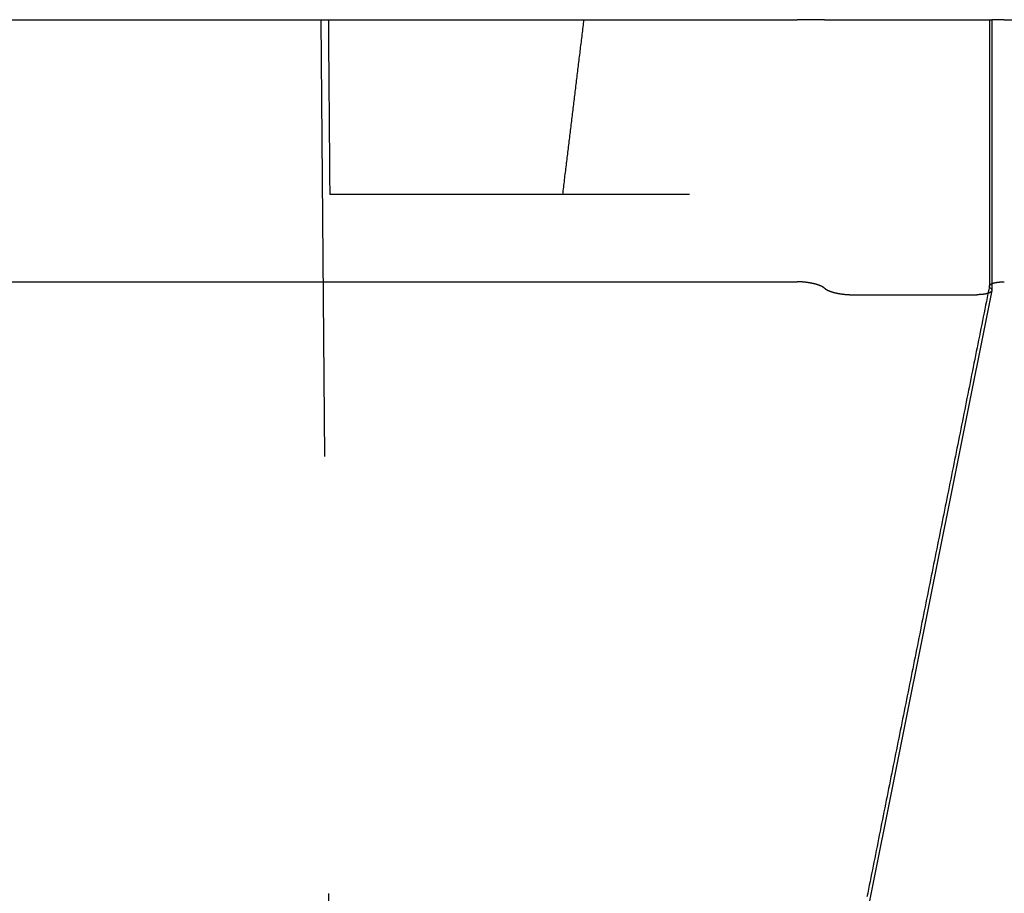
# Model space of a CAD drawing. Extents: x -49 to 49, y -149 to 61.
# Drawn here: x 10 to 16, y 5 to 10 of the extents above; entities that cross this region are included whole.
import ezdxf

# ---------------------------------------------------------------- set-up
doc = ezdxf.new("R2010")
doc.units = 0
doc.header["$LTSCALE"] = 20
doc.linetypes.add('VERDECKT', pattern=[0.375, 0.25, -0.125])
doc.layers.get('0').update_dxf_attribs({"linetype": 'CONTINUOUS'})
doc.layers.add('STEMPEL', color=3, linetype='CONTINUOUS')

# ---------------------------------------------------------------- blocks, each defined once
blk = doc.blocks.new('A$CB4916D34')
at = {"color": 3, "linetype": 'CONTINUOUS', "extrusion": (0, 1, -2e-16)}
for p, q in [((0.62341, 10), (14.547709, 10)), ((14.703703, 10), (14.547709, 10)), ((14.704932, 10), (14.703703, 10)), ((14.704932, 10), (14.862441, 10)), ((14.862441, 10), (15.575733, 10)), ((15.575733, 10), (15.662106, 10)), ((15.733505, 10), (15.662106, 10)), ((15.662106, 10), (15.662106, 8.451531)), ((15.733505, 10), (28.294797, 10)), ((0.623666, 8.5), (14.547465, 8.5)), ((14.547709, 8.5), (14.547709, 8.5)), ((15.661914, 8.449597), (13.966266, 0)), ((14.862441, 8.425947), (15.575733, 8.425947))]:
    blk.add_line(p, q, dxfattribs=at)
at = {"color": 1, "linetype": 'VERDECKT', "extrusion": (0, 1, -2e-16)}
for p, q in [((11.909903, 0), (11.822634, 10)), ((15.648642, 10), (15.648642, 8.474416)), ((21.431603, 9), (11.871664, 9))]:
    blk.add_line(p, q, dxfattribs=at)
at = {"color": 1}
for points in [[(11.8635, 10, 0), (11.8636, 9.99212, 0), (11.8636, 9.98425, 0), (11.8637, 9.97637, 0), (11.8637, 9.9685, 0), (11.8638, 9.96062, 0), (11.8639, 9.95275, 0), (11.8639, 9.94487, 0), (11.864, 9.937, 0), (11.8641, 9.92912, 0), (11.8641, 9.92125, 0), (11.8642, 9.91337, 0), (11.8643, 9.9055, 0), (11.8643, 9.89762, 0), (11.8644, 9.88975, 0), (11.8645, 9.88187, 0), (11.8645, 9.874, 0), (11.8646, 9.86612, 0), (11.8647, 9.85825, 0), (11.8647, 9.85037, 0), (11.8648, 9.8425, 0), (11.8648, 9.83462, 0), (11.8649, 9.82675, 0), (11.865, 9.81887, 0), (11.865, 9.811, 0), (11.8651, 9.80312, 0), (11.8652, 9.79525, 0), (11.8652, 9.78737, 0), (11.8653, 9.7795, 0), (11.8654, 9.77163, 0), (11.8654, 9.76375, 0), (11.8655, 9.75588, 0), (11.8656, 9.748, 0), (11.8656, 9.74013, 0), (11.8657, 9.73225, 0), (11.8657, 9.72438, 0), (11.8658, 9.7165, 0), (11.8659, 9.70863, 0), (11.8659, 9.70075, 0), (11.866, 9.69288, 0), (11.8661, 9.68501, 0), (11.8661, 9.67713, 0), (11.8662, 9.66926, 0), (11.8663, 9.66138, 0), (11.8663, 9.65351, 0), (11.8664, 9.64563, 0), (11.8665, 9.63776, 0), (11.8665, 9.62988, 0), (11.8666, 9.62201, 0), (11.8666, 9.61414, 0), (11.8667, 9.60626, 0), (11.8668, 9.59839, 0), (11.8668, 9.59051, 0), (11.8669, 9.58264, 0), (11.867, 9.57476, 0), (11.867, 9.56689, 0), (11.8671, 9.55902, 0), (11.8672, 9.55114, 0), (11.8672, 9.54327, 0), (11.8673, 9.53539, 0), (11.8674, 9.52752, 0), (11.8674, 9.51965, 0), (11.8675, 9.51177, 0), (11.8675, 9.5039, 0), (11.8676, 9.49602, 0), (11.8677, 9.48815, 0), (11.8677, 9.48028, 0), (11.8678, 9.4724, 0), (11.8679, 9.46453, 0), (11.8679, 9.45665, 0), (11.868, 9.44878, 0), (11.8681, 9.44091, 0), (11.8681, 9.43303, 0), (11.8682, 9.42516, 0), (11.8683, 9.41728, 0), (11.8683, 9.40941, 0), (11.8684, 9.40154, 0), (11.8684, 9.39366, 0), (11.8685, 9.38579, 0), (11.8686, 9.37792, 0), (11.8686, 9.37004, 0), (11.8687, 9.36217, 0), (11.8688, 9.35429, 0), (11.8688, 9.34642, 0), (11.8689, 9.33855, 0), (11.869, 9.33067, 0), (11.869, 9.3228, 0), (11.8691, 9.31493, 0), (11.8692, 9.30705, 0), (11.8692, 9.29918, 0), (11.8693, 9.29131, 0), (11.8693, 9.28343, 0), (11.8694, 9.27556, 0), (11.8695, 9.26769, 0), (11.8695, 9.25981, 0), (11.8696, 9.25194, 0), (11.8697, 9.24407, 0), (11.8697, 9.23619, 0), (11.8698, 9.22832, 0), (11.8699, 9.22045, 0), (11.8699, 9.21257, 0), (11.87, 9.2047, 0), (11.8701, 9.19683, 0), (11.8701, 9.18895, 0), (11.8702, 9.18108, 0), (11.8702, 9.17321, 0), (11.8703, 9.16533, 0), (11.8704, 9.15746, 0), (11.8704, 9.14959, 0), (11.8705, 9.14171, 0), (11.8706, 9.13384, 0), (11.8706, 9.12597, 0), (11.8707, 9.11809, 0), (11.8708, 9.11022, 0), (11.8708, 9.10235, 0), (11.8709, 9.09447, 0), (11.871, 9.0866, 0), (11.871, 9.07873, 0), (11.8711, 9.07086, 0), (11.8711, 9.06298, 0), (11.8712, 9.05511, 0), (11.8713, 9.04724, 0), (11.8713, 9.03936, 0), (11.8714, 9.03149, 0), (11.8715, 9.02362, 0), (11.8715, 9.01575, 0), (11.8716, 9.00787, 0), (11.8717, 9, 0)], [(13.3257, 10, 0), (13.3244, 9.98941, 0), (13.3231, 9.97882, 0), (13.3218, 9.96823, 0), (13.3205, 9.95765, 0), (13.3192, 9.94706, 0), (13.3179, 9.93648, 0), (13.3167, 9.9259, 0), (13.3154, 9.91532, 0), (13.3141, 9.90474, 0), (13.3128, 9.89416, 0), (13.3115, 9.88359, 0), (13.3102, 9.87301, 0), (13.3089, 9.86244, 0), (13.3076, 9.85187, 0), (13.3063, 9.8413, 0), (13.3051, 9.83073, 0), (13.3038, 9.82016, 0), (13.3025, 9.80959, 0), (13.3012, 9.79903, 0), (13.2999, 9.78846, 0), (13.2986, 9.7779, 0), (13.2973, 9.76734, 0), (13.2961, 9.75678, 0), (13.2948, 9.74622, 0), (13.2935, 9.73566, 0), (13.2922, 9.72511, 0), (13.2909, 9.71455, 0), (13.2896, 9.704, 0), (13.2883, 9.69345, 0), (13.2871, 9.6829, 0), (13.2858, 9.67235, 0), (13.2845, 9.6618, 0), (13.2832, 9.65125, 0), (13.2819, 9.64071, 0), (13.2806, 9.63016, 0), (13.2794, 9.61962, 0), (13.2781, 9.60908, 0), (13.2768, 9.59854, 0), (13.2755, 9.588, 0), (13.2742, 9.57746, 0), (13.2729, 9.56693, 0), (13.2717, 9.55639, 0), (13.2704, 9.54586, 0), (13.2691, 9.53533, 0), (13.2678, 9.5248, 0), (13.2665, 9.51427, 0), (13.2652, 9.50374, 0), (13.264, 9.49322, 0), (13.2627, 9.48269, 0), (13.2614, 9.47217, 0), (13.2601, 9.46165, 0), (13.2588, 9.45113, 0), (13.2575, 9.44061, 0), (13.2563, 9.43009, 0), (13.255, 9.41957, 0), (13.2537, 9.40906, 0), (13.2524, 9.39854, 0), (13.2511, 9.38803, 0), (13.2499, 9.37752, 0), (13.2486, 9.36701, 0), (13.2473, 9.3565, 0), (13.246, 9.34599, 0), (13.2447, 9.33549, 0), (13.2435, 9.32498, 0), (13.2422, 9.31448, 0), (13.2409, 9.30398, 0), (13.2396, 9.29347, 0), (13.2383, 9.28298, 0), (13.2371, 9.27248, 0), (13.2358, 9.26198, 0), (13.2345, 9.25149, 0), (13.2332, 9.24099, 0), (13.232, 9.2305, 0), (13.2307, 9.22001, 0), (13.2294, 9.20952, 0), (13.2281, 9.19903, 0), (13.2268, 9.18854, 0), (13.2256, 9.17806, 0), (13.2243, 9.16757, 0), (13.223, 9.15709, 0), (13.2217, 9.14661, 0), (13.2205, 9.13613, 0), (13.2192, 9.12565, 0), (13.2179, 9.11517, 0), (13.2166, 9.10469, 0), (13.2154, 9.09422, 0), (13.2141, 9.08374, 0), (13.2128, 9.07327, 0), (13.2115, 9.0628, 0), (13.2103, 9.05233, 0), (13.209, 9.04186, 0), (13.2077, 9.03139, 0), (13.2064, 9.02093, 0), (13.2052, 9.01046, 0), (13.2039, 9, 0)], [(15.6488, 8.47635, 0), (15.6444, 8.45422, 0), (15.64, 8.43209, 0), (15.6355, 8.40996, 0), (15.6311, 8.38782, 0), (15.6266, 8.36569, 0), (15.6222, 8.34356, 0), (15.6177, 8.32143, 0), (15.6133, 8.2993, 0), (15.6089, 8.27717, 0), (15.6044, 8.25504, 0), (15.6, 8.2329, 0), (15.5955, 8.21077, 0), (15.5911, 8.18864, 0), (15.5867, 8.16651, 0), (15.5822, 8.14438, 0), (15.5778, 8.12225, 0), (15.5733, 8.10011, 0), (15.5689, 8.07798, 0), (15.5644, 8.05585, 0), (15.56, 8.03372, 0), (15.5556, 8.01159, 0), (15.5511, 7.98946, 0), (15.5467, 7.96733, 0), (15.5422, 7.94519, 0), (15.5378, 7.92306, 0), (15.5334, 7.90093, 0), (15.5289, 7.8788, 0), (15.5245, 7.85667, 0), (15.52, 7.83454, 0), (15.5156, 7.8124, 0), (15.5111, 7.79027, 0), (15.5067, 7.76814, 0), (15.5023, 7.74601, 0), (15.4978, 7.72388, 0), (15.4934, 7.70175, 0), (15.4889, 7.67962, 0), (15.4845, 7.65748, 0), (15.4801, 7.63535, 0), (15.4756, 7.61322, 0), (15.4712, 7.59109, 0), (15.4667, 7.56896, 0), (15.4623, 7.54683, 0), (15.4578, 7.5247, 0), (15.4534, 7.50256, 0), (15.449, 7.48043, 0), (15.4445, 7.4583, 0), (15.4401, 7.43617, 0), (15.4356, 7.41404, 0), (15.4312, 7.39191, 0), (15.4268, 7.36977, 0), (15.4223, 7.34764, 0), (15.4179, 7.32551, 0), (15.4134, 7.30338, 0), (15.409, 7.28125, 0), (15.4045, 7.25912, 0), (15.4001, 7.23699, 0), (15.3957, 7.21485, 0), (15.3912, 7.19272, 0), (15.3868, 7.17059, 0), (15.3823, 7.14846, 0), (15.3779, 7.12633, 0), (15.3734, 7.1042, 0), (15.369, 7.08206, 0), (15.3646, 7.05993, 0), (15.3601, 7.0378, 0), (15.3557, 7.01567, 0), (15.3512, 6.99354, 0), (15.3468, 6.97141, 0), (15.3424, 6.94928, 0), (15.3379, 6.92714, 0), (15.3335, 6.90501, 0), (15.329, 6.88288, 0), (15.3246, 6.86075, 0), (15.3201, 6.83862, 0), (15.3157, 6.81649, 0), (15.3113, 6.79436, 0), (15.3068, 6.77222, 0), (15.3024, 6.75009, 0), (15.2979, 6.72796, 0), (15.2935, 6.70583, 0), (15.2891, 6.6837, 0), (15.2846, 6.66157, 0), (15.2802, 6.63943, 0), (15.2757, 6.6173, 0), (15.2713, 6.59517, 0), (15.2668, 6.57304, 0), (15.2624, 6.55091, 0), (15.258, 6.52878, 0), (15.2535, 6.50665, 0), (15.2491, 6.48451, 0), (15.2446, 6.46238, 0), (15.2402, 6.44025, 0), (15.2358, 6.41812, 0), (15.2313, 6.39599, 0), (15.2269, 6.37386, 0), (15.2224, 6.35173, 0), (15.218, 6.32959, 0), (15.2135, 6.30746, 0), (15.2091, 6.28533, 0), (15.2047, 6.2632, 0), (15.2002, 6.24107, 0), (15.1958, 6.21894, 0), (15.1913, 6.1968, 0), (15.1869, 6.17467, 0), (15.1825, 6.15254, 0), (15.178, 6.13041, 0), (15.1736, 6.10828, 0), (15.1691, 6.08615, 0), (15.1647, 6.06402, 0), (15.1602, 6.04188, 0), (15.1558, 6.01975, 0), (15.1514, 5.99762, 0), (15.1469, 5.97549, 0), (15.1425, 5.95336, 0), (15.138, 5.93123, 0), (15.1336, 5.9091, 0), (15.1292, 5.88696, 0), (15.1247, 5.86483, 0), (15.1203, 5.8427, 0), (15.1158, 5.82057, 0), (15.1114, 5.79844, 0), (15.1069, 5.77631, 0), (15.1025, 5.75417, 0), (15.0981, 5.73204, 0), (15.0936, 5.70991, 0), (15.0892, 5.68778, 0), (15.0847, 5.66565, 0), (15.0803, 5.64352, 0), (15.0759, 5.62139, 0), (15.0714, 5.59925, 0), (15.067, 5.57712, 0), (15.0625, 5.55499, 0), (15.0581, 5.53286, 0), (15.0536, 5.51073, 0), (15.0492, 5.4886, 0), (15.0448, 5.46647, 0), (15.0403, 5.44433, 0), (15.0359, 5.4222, 0), (15.0314, 5.40007, 0), (15.027, 5.37794, 0), (15.0226, 5.35581, 0), (15.0181, 5.33368, 0), (15.0137, 5.31155, 0), (15.0092, 5.28941, 0), (15.0048, 5.26728, 0), (15.0003, 5.24515, 0), (14.9959, 5.22302, 0), (14.9915, 5.20089, 0), (14.987, 5.17876, 0), (14.9826, 5.15662, 0), (14.9781, 5.13449, 0), (14.9737, 5.11236, 0), (14.9693, 5.09023, 0), (14.9648, 5.0681, 0), (14.9604, 5.04597, 0), (14.9559, 5.02384, 0), (14.9515, 5.0017, 0), (14.947, 4.97957, 0)], [(15.6548, 8.46297, 0), (15.6546, 8.46309, 0), (15.6545, 8.4632, 0), (15.6544, 8.46331, 0), (15.6543, 8.46343, 0), (15.6542, 8.46354, 0), (15.6541, 8.46365, 0), (15.654, 8.46377, 0), (15.6539, 8.46388, 0), (15.6537, 8.46399, 0), (15.6536, 8.4641, 0), (15.6535, 8.46422, 0), (15.6534, 8.46433, 0), (15.6533, 8.46444, 0), (15.6532, 8.46456, 0), (15.6531, 8.46467, 0), (15.653, 8.46478, 0), (15.6529, 8.46489, 0), (15.6528, 8.46501, 0), (15.6527, 8.46512, 0), (15.6526, 8.46523, 0), (15.6525, 8.46535, 0), (15.6524, 8.46546, 0), (15.6523, 8.46557, 0), (15.6523, 8.46568, 0), (15.6522, 8.4658, 0), (15.6521, 8.46591, 0), (15.652, 8.46602, 0), (15.6519, 8.46613, 0), (15.6518, 8.46625, 0), (15.6517, 8.46636, 0), (15.6516, 8.46647, 0), (15.6516, 8.46658, 0), (15.6515, 8.4667, 0), (15.6514, 8.46681, 0), (15.6513, 8.46692, 0), (15.6512, 8.46703, 0), (15.6512, 8.46715, 0), (15.6511, 8.46726, 0), (15.651, 8.46737, 0), (15.6509, 8.46748, 0), (15.6509, 8.46759, 0), (15.6508, 8.46771, 0), (15.6507, 8.46782, 0), (15.6507, 8.46793, 0), (15.6506, 8.46804, 0), (15.6505, 8.46815, 0), (15.6505, 8.46826, 0), (15.6504, 8.46838, 0), (15.6503, 8.46849, 0), (15.6503, 8.4686, 0), (15.6502, 8.46871, 0), (15.6502, 8.46882, 0), (15.6501, 8.46893, 0), (15.65, 8.46905, 0), (15.65, 8.46916, 0), (15.6499, 8.46927, 0), (15.6499, 8.46938, 0), (15.6498, 8.46949, 0), (15.6498, 8.4696, 0), (15.6497, 8.46971, 0), (15.6497, 8.46982, 0), (15.6496, 8.46993, 0), (15.6496, 8.47005, 0), (15.6495, 8.47016, 0), (15.6495, 8.47027, 0), (15.6494, 8.47038, 0), (15.6494, 8.47049, 0), (15.6494, 8.4706, 0), (15.6493, 8.47071, 0), (15.6493, 8.47082, 0), (15.6492, 8.47093, 0), (15.6492, 8.47104, 0), (15.6492, 8.47115, 0), (15.6491, 8.47126, 0), (15.6491, 8.47137, 0), (15.6491, 8.47148, 0), (15.649, 8.47159, 0), (15.649, 8.4717, 0), (15.649, 8.47181, 0), (15.6489, 8.47192, 0), (15.6489, 8.47203, 0), (15.6489, 8.47214, 0), (15.6489, 8.47225, 0), (15.6489, 8.47236, 0), (15.6488, 8.47247, 0), (15.6488, 8.47258, 0), (15.6488, 8.47268, 0), (15.6488, 8.47279, 0), (15.6488, 8.4729, 0), (15.6487, 8.47301, 0), (15.6487, 8.47312, 0), (15.6487, 8.47323, 0), (15.6487, 8.47334, 0), (15.6487, 8.47345, 0), (15.6487, 8.47355, 0), (15.6487, 8.47366, 0), (15.6487, 8.47377, 0), (15.6487, 8.47388, 0), (15.6487, 8.47399, 0), (15.6486, 8.4741, 0), (15.6486, 8.4742, 0), (15.6486, 8.47431, 0), (15.6486, 8.47442, 0), (15.6486, 8.47453, 0), (15.6486, 8.47463, 0), (15.6486, 8.47474, 0), (15.6487, 8.47485, 0), (15.6487, 8.47496, 0), (15.6487, 8.47506, 0), (15.6487, 8.47517, 0), (15.6487, 8.47528, 0), (15.6487, 8.47538, 0), (15.6487, 8.47549, 0), (15.6487, 8.4756, 0), (15.6487, 8.4757, 0), (15.6487, 8.47581, 0), (15.6488, 8.47592, 0), (15.6488, 8.47602, 0), (15.6488, 8.47613, 0), (15.6488, 8.47624, 0), (15.6488, 8.47634, 0), (15.6489, 8.47645, 0), (15.6489, 8.47655, 0), (15.6489, 8.47666, 0), (15.6489, 8.47676, 0), (15.649, 8.47687, 0), (15.649, 8.47698, 0), (15.649, 8.47708, 0), (15.649, 8.47719, 0), (15.6491, 8.47729, 0), (15.6491, 8.4774, 0), (15.6491, 8.4775, 0), (15.6492, 8.4776, 0), (15.6492, 8.47771, 0), (15.6492, 8.47781, 0), (15.6493, 8.47792, 0), (15.6493, 8.47802, 0), (15.6494, 8.47813, 0), (15.6494, 8.47823, 0), (15.6494, 8.47833, 0), (15.6495, 8.47844, 0), (15.6495, 8.47854, 0), (15.6496, 8.47864, 0), (15.6496, 8.47875, 0), (15.6497, 8.47885, 0), (15.6497, 8.47895, 0), (15.6498, 8.47905, 0), (15.6498, 8.47916, 0), (15.6499, 8.47926, 0), (15.6499, 8.47936, 0), (15.65, 8.47946, 0), (15.6501, 8.47957, 0), (15.6501, 8.47967, 0), (15.6502, 8.47977, 0), (15.6502, 8.47987, 0), (15.6503, 8.47997, 0), (15.6504, 8.48007, 0), (15.6504, 8.48017, 0), (15.6505, 8.48027, 0), (15.6506, 8.48037, 0), (15.6506, 8.48048, 0), (15.6507, 8.48058, 0), (15.6508, 8.48068, 0), (15.6508, 8.48078, 0), (15.6509, 8.48088, 0), (15.651, 8.48097, 0), (15.651, 8.48107, 0), (15.6511, 8.48117, 0), (15.6512, 8.48127, 0), (15.6513, 8.48137, 0), (15.6514, 8.48147, 0), (15.6514, 8.48157, 0), (15.6515, 8.48167, 0), (15.6516, 8.48177, 0), (15.6517, 8.48186, 0), (15.6518, 8.48196, 0), (15.6519, 8.48206, 0), (15.6519, 8.48216, 0), (15.652, 8.48225, 0), (15.6521, 8.48235, 0), (15.6522, 8.48245, 0), (15.6523, 8.48254, 0), (15.6524, 8.48264, 0), (15.6525, 8.48274, 0), (15.6526, 8.48283, 0), (15.6527, 8.48293, 0), (15.6528, 8.48303, 0), (15.6529, 8.48312, 0), (15.653, 8.48322, 0), (15.6531, 8.48331, 0), (15.6532, 8.48341, 0), (15.6533, 8.4835, 0), (15.6534, 8.4836, 0), (15.6535, 8.48369, 0), (15.6536, 8.48379, 0), (15.6537, 8.48388, 0), (15.6538, 8.48398, 0), (15.6539, 8.48407, 0), (15.654, 8.48416, 0), (15.6542, 8.48426, 0), (15.6543, 8.48435, 0), (15.6544, 8.48444, 0), (15.6545, 8.48454, 0), (15.6546, 8.48463, 0), (15.6547, 8.48472, 0), (15.6549, 8.48481, 0), (15.655, 8.48491, 0), (15.6551, 8.485, 0), (15.6552, 8.48509, 0), (15.6553, 8.48518, 0), (15.6555, 8.48527, 0), (15.6556, 8.48536, 0), (15.6557, 8.48545, 0), (15.6559, 8.48554, 0), (15.656, 8.48564, 0), (15.6561, 8.48573, 0), (15.6562, 8.48582, 0), (15.6564, 8.48591, 0), (15.6565, 8.486, 0), (15.6566, 8.48609, 0), (15.6568, 8.48617, 0), (15.6569, 8.48626, 0), (15.6571, 8.48635, 0), (15.6572, 8.48644, 0), (15.6573, 8.48653, 0), (15.6575, 8.48662, 0), (15.6576, 8.48671, 0), (15.6578, 8.48679, 0), (15.6579, 8.48688, 0), (15.6581, 8.48697, 0), (15.6582, 8.48706, 0), (15.6584, 8.48714, 0), (15.6585, 8.48723, 0), (15.6587, 8.48732, 0), (15.6588, 8.4874, 0), (15.659, 8.48749, 0), (15.6591, 8.48757, 0), (15.6593, 8.48766, 0), (15.6594, 8.48775, 0), (15.6596, 8.48783, 0), (15.6598, 8.48792, 0), (15.6599, 8.488, 0), (15.6601, 8.48809, 0), (15.6602, 8.48817, 0), (15.6604, 8.48825, 0), (15.6606, 8.48834, 0), (15.6607, 8.48842, 0), (15.6609, 8.48851, 0), (15.6611, 8.48859, 0), (15.6612, 8.48867, 0), (15.6614, 8.48875, 0), (15.6616, 8.48884, 0), (15.6618, 8.48892, 0), (15.6619, 8.489, 0), (15.6621, 8.48908, 0)]]:
    blk.add_polyline3d(points, dxfattribs=at)
at = {"color": 3}
for points in [[(14.7037, 8.46297, 0), (14.7035, 8.46312, 0), (14.7034, 8.46327, 0), (14.7032, 8.46342, 0), (14.7031, 8.46357, 0), (14.7029, 8.46371, 0), (14.7027, 8.46386, 0), (14.7026, 8.46401, 0), (14.7024, 8.46416, 0), (14.7022, 8.46431, 0), (14.7021, 8.46445, 0), (14.7019, 8.4646, 0), (14.7017, 8.46475, 0), (14.7015, 8.4649, 0), (14.7014, 8.46505, 0), (14.7012, 8.46519, 0), (14.701, 8.46534, 0), (14.7008, 8.46549, 0), (14.7006, 8.46564, 0), (14.7004, 8.46578, 0), (14.7002, 8.46593, 0), (14.7, 8.46608, 0), (14.6999, 8.46623, 0), (14.6997, 8.46637, 0), (14.6995, 8.46652, 0), (14.6993, 8.46667, 0), (14.6991, 8.46681, 0), (14.6989, 8.46696, 0), (14.6986, 8.46711, 0), (14.6984, 8.46725, 0), (14.6982, 8.4674, 0), (14.698, 8.46755, 0), (14.6978, 8.46769, 0), (14.6976, 8.46784, 0), (14.6974, 8.46799, 0), (14.6972, 8.46813, 0), (14.6969, 8.46828, 0), (14.6967, 8.46843, 0), (14.6965, 8.46857, 0), (14.6963, 8.46872, 0), (14.696, 8.46886, 0), (14.6958, 8.46901, 0), (14.6956, 8.46916, 0), (14.6954, 8.4693, 0), (14.6951, 8.46945, 0), (14.6949, 8.46959, 0), (14.6946, 8.46974, 0), (14.6944, 8.46988, 0), (14.6942, 8.47003, 0), (14.6939, 8.47017, 0), (14.6937, 8.47032, 0), (14.6934, 8.47046, 0), (14.6932, 8.47061, 0), (14.6929, 8.47075, 0), (14.6927, 8.4709, 0), (14.6924, 8.47104, 0), (14.6922, 8.47119, 0), (14.6919, 8.47133, 0), (14.6917, 8.47147, 0), (14.6914, 8.47162, 0), (14.6911, 8.47176, 0), (14.6909, 8.47191, 0), (14.6906, 8.47205, 0), (14.6903, 8.47219, 0), (14.6901, 8.47234, 0), (14.6898, 8.47248, 0), (14.6895, 8.47262, 0), (14.6893, 8.47276, 0), (14.689, 8.47291, 0), (14.6887, 8.47305, 0), (14.6884, 8.47319, 0), (14.6881, 8.47333, 0), (14.6879, 8.47348, 0), (14.6876, 8.47362, 0), (14.6873, 8.47376, 0), (14.687, 8.4739, 0), (14.6867, 8.47404, 0), (14.6864, 8.47418, 0), (14.6861, 8.47433, 0), (14.6858, 8.47447, 0), (14.6855, 8.47461, 0), (14.6852, 8.47475, 0), (14.6849, 8.47489, 0), (14.6846, 8.47503, 0), (14.6843, 8.47517, 0), (14.684, 8.47531, 0), (14.6837, 8.47545, 0), (14.6834, 8.47559, 0), (14.6831, 8.47573, 0), (14.6828, 8.47587, 0), (14.6825, 8.47601, 0), (14.6822, 8.47615, 0), (14.6819, 8.47629, 0), (14.6816, 8.47642, 0), (14.6812, 8.47656, 0), (14.6809, 8.4767, 0), (14.6806, 8.47684, 0), (14.6803, 8.47698, 0), (14.6799, 8.47711, 0), (14.6796, 8.47725, 0), (14.6793, 8.47739, 0), (14.679, 8.47753, 0), (14.6786, 8.47766, 0), (14.6783, 8.4778, 0), (14.678, 8.47794, 0), (14.6776, 8.47807, 0), (14.6773, 8.47821, 0), (14.6769, 8.47834, 0), (14.6766, 8.47848, 0), (14.6763, 8.47862, 0), (14.6759, 8.47875, 0), (14.6756, 8.47888, 0), (14.6752, 8.47902, 0), (14.6749, 8.47915, 0), (14.6745, 8.47929, 0), (14.6742, 8.47942, 0), (14.6738, 8.47955, 0), (14.6735, 8.47969, 0), (14.6731, 8.47982, 0), (14.6728, 8.47995, 0), (14.6724, 8.48009, 0), (14.672, 8.48022, 0), (14.6717, 8.48035, 0), (14.6713, 8.48048, 0), (14.6709, 8.48061, 0), (14.6706, 8.48074, 0), (14.6702, 8.48087, 0), (14.6698, 8.481, 0), (14.6695, 8.48113, 0), (14.6691, 8.48126, 0), (14.6687, 8.48139, 0), (14.6684, 8.48152, 0), (14.668, 8.48165, 0), (14.6676, 8.48178, 0), (14.6672, 8.48191, 0), (14.6669, 8.48204, 0), (14.6665, 8.48216, 0), (14.6661, 8.48229, 0), (14.6657, 8.48242, 0), (14.6653, 8.48255, 0), (14.6649, 8.48267, 0), (14.6645, 8.4828, 0), (14.6642, 8.48292, 0), (14.6638, 8.48305, 0), (14.6634, 8.48318, 0), (14.663, 8.4833, 0), (14.6626, 8.48342, 0), (14.6622, 8.48355, 0), (14.6618, 8.48367, 0), (14.6614, 8.4838, 0), (14.661, 8.48392, 0), (14.6606, 8.48404, 0), (14.6602, 8.48417, 0), (14.6598, 8.48429, 0), (14.6594, 8.48441, 0), (14.659, 8.48453, 0), (14.6586, 8.48465, 0), (14.6582, 8.48477, 0), (14.6578, 8.4849, 0), (14.6574, 8.48502, 0), (14.6569, 8.48514, 0), (14.6565, 8.48526, 0), (14.6561, 8.48537, 0), (14.6557, 8.48549, 0), (14.6553, 8.48561, 0), (14.6549, 8.48573, 0), (14.6544, 8.48585, 0), (14.654, 8.48597, 0), (14.6536, 8.48608, 0), (14.6532, 8.4862, 0), (14.6528, 8.48632, 0), (14.6523, 8.48643, 0), (14.6519, 8.48655, 0), (14.6515, 8.48666, 0), (14.651, 8.48678, 0), (14.6506, 8.48689, 0), (14.6502, 8.48701, 0), (14.6498, 8.48712, 0), (14.6493, 8.48724, 0), (14.6489, 8.48735, 0), (14.6484, 8.48746, 0), (14.648, 8.48758, 0), (14.6476, 8.48769, 0), (14.6471, 8.4878, 0), (14.6467, 8.48791, 0), (14.6462, 8.48802, 0), (14.6458, 8.48813, 0), (14.6454, 8.48824, 0), (14.6449, 8.48835, 0), (14.6445, 8.48846, 0), (14.644, 8.48857, 0), (14.6436, 8.48868, 0), (14.6431, 8.48879, 0), (14.6427, 8.4889, 0), (14.6422, 8.489, 0), (14.6418, 8.48911, 0), (14.6413, 8.48922, 0), (14.6409, 8.48932, 0), (14.6404, 8.48943, 0), (14.6399, 8.48953, 0), (14.6395, 8.48964, 0), (14.639, 8.48974, 0), (14.6386, 8.48985, 0), (14.6381, 8.48995, 0), (14.6376, 8.49006, 0), (14.6372, 8.49016, 0), (14.6367, 8.49026, 0), (14.6362, 8.49036, 0), (14.6358, 8.49047, 0), (14.6353, 8.49057, 0), (14.6349, 8.49067, 0), (14.6344, 8.49077, 0), (14.6339, 8.49087, 0), (14.6334, 8.49097, 0), (14.633, 8.49106, 0), (14.6325, 8.49116, 0), (14.632, 8.49126, 0), (14.6316, 8.49136, 0), (14.6311, 8.49145, 0), (14.6306, 8.49155, 0), (14.6301, 8.49165, 0), (14.6297, 8.49174, 0), (14.6292, 8.49184, 0), (14.6287, 8.49193, 0), (14.6282, 8.49203, 0), (14.6277, 8.49212, 0), (14.6273, 8.49221, 0), (14.6268, 8.49231, 0), (14.6263, 8.4924, 0), (14.6258, 8.49249, 0), (14.6253, 8.49258, 0), (14.6249, 8.49267, 0), (14.6244, 8.49276, 0), (14.6239, 8.49285, 0), (14.6234, 8.49294, 0), (14.6229, 8.49303, 0), (14.6224, 8.49312, 0), (14.6219, 8.4932, 0), (14.6214, 8.49329, 0), (14.621, 8.49338, 0), (14.6205, 8.49346, 0), (14.62, 8.49355, 0), (14.6195, 8.49364, 0), (14.619, 8.49372, 0), (14.6185, 8.4938, 0), (14.618, 8.49389, 0), (14.6175, 8.49397, 0), (14.617, 8.49405, 0), (14.6165, 8.49414, 0), (14.616, 8.49422, 0), (14.6155, 8.4943, 0), (14.615, 8.49438, 0), (14.6145, 8.49446, 0), (14.614, 8.49454, 0), (14.6135, 8.49462, 0), (14.613, 8.4947, 0), (14.6125, 8.49477, 0), (14.612, 8.49485, 0), (14.6115, 8.49493, 0), (14.611, 8.49501, 0), (14.6105, 8.49508, 0), (14.61, 8.49516, 0), (14.6095, 8.49523, 0), (14.609, 8.49531, 0), (14.6085, 8.49538, 0), (14.608, 8.49545, 0), (14.6075, 8.49553, 0), (14.607, 8.4956, 0), (14.6065, 8.49567, 0), (14.606, 8.49574, 0), (14.6055, 8.49581, 0), (14.605, 8.49588, 0), (14.6045, 8.49595, 0), (14.604, 8.49602, 0), (14.6035, 8.49609, 0), (14.603, 8.49616, 0), (14.6024, 8.49622, 0), (14.6019, 8.49629, 0), (14.6014, 8.49636, 0), (14.6009, 8.49642, 0), (14.6004, 8.49649, 0), (14.5999, 8.49655, 0), (14.5994, 8.49662, 0), (14.5989, 8.49668, 0), (14.5984, 8.49674, 0), (14.5978, 8.49681, 0), (14.5973, 8.49687, 0), (14.5968, 8.49693, 0), (14.5963, 8.49699, 0), (14.5958, 8.49705, 0), (14.5953, 8.49711, 0), (14.5948, 8.49717, 0), (14.5942, 8.49723, 0), (14.5937, 8.49729, 0), (14.5932, 8.49734, 0), (14.5927, 8.4974, 0), (14.5922, 8.49746, 0), (14.5917, 8.49751, 0), (14.5911, 8.49757, 0), (14.5906, 8.49762, 0), (14.5901, 8.49767, 0), (14.5896, 8.49773, 0), (14.5891, 8.49778, 0), (14.5886, 8.49783, 0), (14.588, 8.49788, 0), (14.5875, 8.49793, 0), (14.587, 8.49798, 0), (14.5865, 8.49803, 0), (14.586, 8.49808, 0), (14.5855, 8.49813, 0), (14.5849, 8.49818, 0), (14.5844, 8.49823, 0), (14.5839, 8.49827, 0), (14.5834, 8.49832, 0), (14.5829, 8.49836, 0), (14.5824, 8.49841, 0), (14.5818, 8.49845, 0), (14.5813, 8.4985, 0), (14.5808, 8.49854, 0), (14.5803, 8.49858, 0), (14.5798, 8.49862, 0), (14.5793, 8.49866, 0), (14.5787, 8.49871, 0), (14.5782, 8.49874, 0), (14.5777, 8.49878, 0), (14.5772, 8.49882, 0), (14.5767, 8.49886, 0), (14.5762, 8.4989, 0), (14.5756, 8.49893, 0), (14.5751, 8.49897, 0), (14.5746, 8.49901, 0), (14.5741, 8.49904, 0), (14.5736, 8.49908, 0), (14.5731, 8.49911, 0), (14.5726, 8.49914, 0), (14.572, 8.49918, 0), (14.5715, 8.49921, 0), (14.571, 8.49924, 0), (14.5705, 8.49927, 0), (14.57, 8.4993, 0), (14.5695, 8.49933, 0), (14.569, 8.49936, 0), (14.5685, 8.49939, 0), (14.5679, 8.49941, 0), (14.5674, 8.49944, 0), (14.5669, 8.49947, 0), (14.5664, 8.49949, 0), (14.5659, 8.49952, 0), (14.5654, 8.49954, 0), (14.5649, 8.49957, 0), (14.5644, 8.49959, 0), (14.5638, 8.49961, 0), (14.5633, 8.49963, 0), (14.5628, 8.49965, 0), (14.5623, 8.49967, 0), (14.5618, 8.49969, 0), (14.5613, 8.49971, 0), (14.5608, 8.49973, 0), (14.5603, 8.49975, 0), (14.5598, 8.49977, 0), (14.5593, 8.49979, 0), (14.5588, 8.4998, 0), (14.5583, 8.49982, 0), (14.5577, 8.49983, 0), (14.5572, 8.49985, 0), (14.5567, 8.49986, 0), (14.5562, 8.49987, 0), (14.5557, 8.49989, 0), (14.5552, 8.4999, 0), (14.5547, 8.49991, 0), (14.5542, 8.49992, 0), (14.5537, 8.49993, 0), (14.5532, 8.49994, 0), (14.5527, 8.49995, 0), (14.5522, 8.49996, 0), (14.5517, 8.49996, 0), (14.5512, 8.49997, 0), (14.5507, 8.49998, 0), (14.5502, 8.49998, 0), (14.5497, 8.49999, 0), (14.5492, 8.49999, 0), (14.5487, 8.49999, 0), (14.5482, 8.5, 0), (14.5477, 8.5, 0)], [(15.6621, 8.48908, 0), (15.6623, 8.48916, 0), (15.6624, 8.48924, 0), (15.6626, 8.48932, 0), (15.6628, 8.4894, 0), (15.663, 8.48948, 0), (15.6631, 8.48955, 0), (15.6633, 8.48963, 0), (15.6635, 8.48971, 0), (15.6637, 8.48979, 0), (15.6639, 8.48986, 0), (15.664, 8.48994, 0), (15.6642, 8.49002, 0), (15.6644, 8.49009, 0), (15.6646, 8.49017, 0), (15.6648, 8.49024, 0), (15.665, 8.49032, 0), (15.6651, 8.49039, 0), (15.6653, 8.49047, 0), (15.6655, 8.49054, 0), (15.6657, 8.49062, 0), (15.6659, 8.49069, 0), (15.6661, 8.49077, 0), (15.6663, 8.49084, 0), (15.6665, 8.49091, 0), (15.6667, 8.49099, 0), (15.6669, 8.49106, 0), (15.6671, 8.49113, 0), (15.6673, 8.4912, 0), (15.6675, 8.49128, 0), (15.6677, 8.49135, 0), (15.6679, 8.49142, 0), (15.6681, 8.49149, 0), (15.6683, 8.49156, 0), (15.6685, 8.49163, 0), (15.6687, 8.4917, 0), (15.6689, 8.49177, 0), (15.6691, 8.49184, 0), (15.6693, 8.49191, 0), (15.6695, 8.49198, 0), (15.6697, 8.49205, 0), (15.6699, 8.49212, 0), (15.6701, 8.49219, 0), (15.6703, 8.49226, 0), (15.6705, 8.49233, 0), (15.6708, 8.49239, 0), (15.671, 8.49246, 0), (15.6712, 8.49253, 0), (15.6714, 8.4926, 0), (15.6716, 8.49266, 0), (15.6718, 8.49273, 0), (15.6721, 8.4928, 0), (15.6723, 8.49286, 0), (15.6725, 8.49293, 0), (15.6727, 8.49299, 0), (15.673, 8.49306, 0), (15.6732, 8.49312, 0), (15.6734, 8.49319, 0), (15.6736, 8.49325, 0), (15.6739, 8.49332, 0), (15.6741, 8.49338, 0), (15.6743, 8.49345, 0), (15.6745, 8.49351, 0), (15.6748, 8.49357, 0), (15.675, 8.49363, 0), (15.6752, 8.4937, 0), (15.6755, 8.49376, 0), (15.6757, 8.49382, 0), (15.6759, 8.49388, 0), (15.6762, 8.49394, 0), (15.6764, 8.49401, 0), (15.6766, 8.49407, 0), (15.6769, 8.49413, 0), (15.6771, 8.49419, 0), (15.6774, 8.49425, 0), (15.6776, 8.49431, 0), (15.6779, 8.49437, 0), (15.6781, 8.49443, 0), (15.6783, 8.49449, 0), (15.6786, 8.49454, 0), (15.6788, 8.4946, 0), (15.6791, 8.49466, 0), (15.6793, 8.49472, 0), (15.6796, 8.49478, 0), (15.6798, 8.49483, 0), (15.6801, 8.49489, 0), (15.6803, 8.49495, 0), (15.6806, 8.495, 0), (15.6808, 8.49506, 0), (15.6811, 8.49512, 0), (15.6813, 8.49517, 0), (15.6816, 8.49523, 0), (15.6819, 8.49528, 0), (15.6821, 8.49534, 0), (15.6824, 8.49539, 0), (15.6826, 8.49544, 0), (15.6829, 8.4955, 0), (15.6831, 8.49555, 0), (15.6834, 8.49561, 0), (15.6837, 8.49566, 0), (15.6839, 8.49571, 0), (15.6842, 8.49576, 0), (15.6845, 8.49582, 0), (15.6847, 8.49587, 0), (15.685, 8.49592, 0), (15.6853, 8.49597, 0), (15.6855, 8.49602, 0), (15.6858, 8.49607, 0), (15.6861, 8.49612, 0), (15.6864, 8.49617, 0), (15.6866, 8.49622, 0), (15.6869, 8.49627, 0), (15.6872, 8.49632, 0), (15.6874, 8.49637, 0), (15.6877, 8.49642, 0), (15.688, 8.49647, 0), (15.6883, 8.49651, 0), (15.6886, 8.49656, 0), (15.6888, 8.49661, 0), (15.6891, 8.49666, 0), (15.6894, 8.4967, 0), (15.6897, 8.49675, 0), (15.69, 8.49679, 0), (15.6902, 8.49684, 0), (15.6905, 8.49689, 0), (15.6908, 8.49693, 0), (15.6911, 8.49698, 0), (15.6914, 8.49702, 0), (15.6917, 8.49706, 0), (15.692, 8.49711, 0), (15.6923, 8.49715, 0), (15.6925, 8.4972, 0), (15.6928, 8.49724, 0), (15.6931, 8.49728, 0), (15.6934, 8.49732, 0), (15.6937, 8.49737, 0), (15.694, 8.49741, 0), (15.6943, 8.49745, 0), (15.6946, 8.49749, 0), (15.6949, 8.49753, 0), (15.6952, 8.49757, 0), (15.6955, 8.49761, 0), (15.6958, 8.49765, 0), (15.6961, 8.49769, 0), (15.6964, 8.49773, 0), (15.6967, 8.49777, 0), (15.697, 8.49781, 0), (15.6973, 8.49785, 0), (15.6976, 8.49788, 0), (15.6979, 8.49792, 0), (15.6982, 8.49796, 0), (15.6985, 8.498, 0), (15.6988, 8.49803, 0), (15.6991, 8.49807, 0), (15.6994, 8.4981, 0), (15.6997, 8.49814, 0), (15.7, 8.49818, 0), (15.7003, 8.49821, 0), (15.7007, 8.49824, 0), (15.701, 8.49828, 0), (15.7013, 8.49831, 0), (15.7016, 8.49835, 0), (15.7019, 8.49838, 0), (15.7022, 8.49841, 0), (15.7025, 8.49845, 0), (15.7028, 8.49848, 0), (15.7032, 8.49851, 0), (15.7035, 8.49854, 0), (15.7038, 8.49857, 0), (15.7041, 8.4986, 0), (15.7044, 8.49863, 0), (15.7047, 8.49866, 0), (15.7051, 8.49869, 0), (15.7054, 8.49872, 0), (15.7057, 8.49875, 0), (15.706, 8.49878, 0), (15.7063, 8.49881, 0), (15.7067, 8.49884, 0), (15.707, 8.49887, 0), (15.7073, 8.49889, 0), (15.7076, 8.49892, 0), (15.708, 8.49895, 0), (15.7083, 8.49897, 0), (15.7086, 8.499, 0), (15.7089, 8.49903, 0), (15.7093, 8.49905, 0), (15.7096, 8.49908, 0), (15.7099, 8.4991, 0), (15.7102, 8.49913, 0), (15.7106, 8.49915, 0), (15.7109, 8.49918, 0), (15.7112, 8.4992, 0), (15.7116, 8.49922, 0), (15.7119, 8.49925, 0), (15.7122, 8.49927, 0), (15.7126, 8.49929, 0), (15.7129, 8.49931, 0), (15.7132, 8.49933, 0), (15.7136, 8.49935, 0), (15.7139, 8.49938, 0), (15.7142, 8.4994, 0), (15.7146, 8.49942, 0), (15.7149, 8.49944, 0), (15.7152, 8.49946, 0), (15.7156, 8.49948, 0), (15.7159, 8.49949, 0), (15.7163, 8.49951, 0), (15.7166, 8.49953, 0), (15.7169, 8.49955, 0), (15.7173, 8.49957, 0), (15.7176, 8.49958, 0), (15.718, 8.4996, 0), (15.7183, 8.49962, 0), (15.7186, 8.49963, 0), (15.719, 8.49965, 0), (15.7193, 8.49966, 0), (15.7197, 8.49968, 0), (15.72, 8.49969, 0), (15.7204, 8.49971, 0), (15.7207, 8.49972, 0), (15.7211, 8.49974, 0), (15.7214, 8.49975, 0), (15.7217, 8.49976, 0), (15.7221, 8.49978, 0), (15.7224, 8.49979, 0), (15.7228, 8.4998, 0), (15.7231, 8.49981, 0), (15.7235, 8.49982, 0), (15.7238, 8.49983, 0), (15.7242, 8.49984, 0), (15.7245, 8.49985, 0), (15.7249, 8.49986, 0), (15.7253, 8.49987, 0), (15.7256, 8.49988, 0), (15.726, 8.49989, 0), (15.7263, 8.4999, 0), (15.7267, 8.49991, 0), (15.727, 8.49992, 0), (15.7274, 8.49992, 0), (15.7277, 8.49993, 0), (15.7281, 8.49994, 0), (15.7285, 8.49995, 0), (15.7288, 8.49995, 0), (15.7292, 8.49996, 0), (15.7295, 8.49996, 0), (15.7299, 8.49997, 0), (15.7302, 8.49997, 0), (15.7306, 8.49998, 0), (15.731, 8.49998, 0), (15.7313, 8.49998, 0), (15.7317, 8.49999, 0), (15.7321, 8.49999, 0), (15.7324, 8.49999, 0), (15.7328, 8.5, 0), (15.7331, 8.5, 0), (15.7335, 8.5, 0)]]:
    blk.add_polyline3d(points, dxfattribs=at)
at = {"color": 3, "linetype": 'CONTINUOUS'}
for points in [[(14.7049, 8.46297, 0), (14.7054, 8.46252, 0), (14.7059, 8.46206, 0), (14.7064, 8.46161, 0), (14.707, 8.46116, 0), (14.7075, 8.4607, 0), (14.7081, 8.46025, 0), (14.7087, 8.4598, 0), (14.7093, 8.45934, 0), (14.7099, 8.45889, 0), (14.7106, 8.45844, 0), (14.7112, 8.45799, 0), (14.7119, 8.45754, 0), (14.7126, 8.45709, 0), (14.7133, 8.45664, 0), (14.714, 8.4562, 0), (14.7148, 8.45575, 0), (14.7155, 8.4553, 0), (14.7163, 8.45486, 0), (14.7171, 8.45442, 0), (14.7179, 8.45398, 0), (14.7187, 8.45354, 0), (14.7195, 8.4531, 0), (14.7204, 8.45266, 0), (14.7213, 8.45223, 0), (14.7221, 8.45179, 0), (14.723, 8.45136, 0), (14.724, 8.45093, 0), (14.7249, 8.4505, 0), (14.7258, 8.45007, 0), (14.7268, 8.44965, 0), (14.7278, 8.44922, 0), (14.7288, 8.4488, 0), (14.7298, 8.44839, 0), (14.7308, 8.44797, 0), (14.7318, 8.44755, 0), (14.7329, 8.44714, 0), (14.7339, 8.44673, 0), (14.735, 8.44633, 0), (14.7361, 8.44592, 0), (14.7372, 8.44552, 0), (14.7383, 8.44512, 0), (14.7394, 8.44472, 0), (14.7406, 8.44433, 0), (14.7417, 8.44394, 0), (14.7429, 8.44355, 0), (14.744, 8.44316, 0), (14.7452, 8.44278, 0), (14.7464, 8.4424, 0), (14.7476, 8.44203, 0), (14.7489, 8.44165, 0), (14.7501, 8.44128, 0), (14.7513, 8.44092, 0), (14.7526, 8.44055, 0), (14.7539, 8.44019, 0), (14.7551, 8.43984, 0), (14.7564, 8.43948, 0), (14.7577, 8.43913, 0), (14.759, 8.43879, 0), (14.7603, 8.43845, 0), (14.7617, 8.43811, 0), (14.763, 8.43777, 0), (14.7643, 8.43744, 0), (14.7657, 8.43711, 0), (14.7671, 8.43679, 0), (14.7684, 8.43647, 0), (14.7698, 8.43616, 0), (14.7712, 8.43585, 0), (14.7726, 8.43554, 0), (14.774, 8.43524, 0), (14.7754, 8.43494, 0), (14.7768, 8.43464, 0), (14.7783, 8.43435, 0), (14.7797, 8.43407, 0), (14.7811, 8.43378, 0), (14.7826, 8.43351, 0), (14.784, 8.43323, 0), (14.7855, 8.43296, 0), (14.7869, 8.4327, 0), (14.7884, 8.43244, 0), (14.7899, 8.43219, 0), (14.7914, 8.43194, 0), (14.7928, 8.43169, 0), (14.7943, 8.43145, 0), (14.7958, 8.43121, 0), (14.7973, 8.43098, 0), (14.7988, 8.43076, 0), (14.8003, 8.43054, 0), (14.8018, 8.43032, 0), (14.8034, 8.43011, 0), (14.8049, 8.4299, 0), (14.8064, 8.4297, 0), (14.8079, 8.4295, 0), (14.8094, 8.42931, 0), (14.811, 8.42912, 0), (14.8125, 8.42894, 0), (14.814, 8.42877, 0), (14.8155, 8.42859, 0), (14.8171, 8.42843, 0), (14.8186, 8.42827, 0), (14.8201, 8.42811, 0), (14.8217, 8.42796, 0), (14.8232, 8.42782, 0), (14.8247, 8.42768, 0), (14.8263, 8.42754, 0), (14.8278, 8.42741, 0), (14.8293, 8.42729, 0), (14.8309, 8.42717, 0), (14.8324, 8.42706, 0), (14.8339, 8.42695, 0), (14.8355, 8.42685, 0), (14.837, 8.42675, 0), (14.8385, 8.42666, 0), (14.84, 8.42657, 0), (14.8415, 8.42649, 0), (14.8431, 8.42642, 0), (14.8446, 8.42635, 0), (14.8461, 8.42628, 0), (14.8476, 8.42623, 0), (14.8491, 8.42617, 0), (14.8506, 8.42612, 0), (14.8521, 8.42608, 0), (14.8536, 8.42605, 0), (14.8551, 8.42602, 0), (14.8566, 8.42599, 0), (14.858, 8.42597, 0), (14.8595, 8.42596, 0), (14.861, 8.42595, 0), (14.8624, 8.42595, 0)], [(15.6621, 8.45153, 0), (15.6621, 8.45119, 0), (15.6621, 8.45084, 0), (15.6621, 8.4505, 0), (15.662, 8.45016, 0), (15.662, 8.44982, 0), (15.6619, 8.44948, 0), (15.6618, 8.44914, 0), (15.6617, 8.4488, 0), (15.6616, 8.44847, 0), (15.6615, 8.44813, 0), (15.6614, 8.4478, 0), (15.6612, 8.44747, 0), (15.6611, 8.44714, 0), (15.6609, 8.44681, 0), (15.6608, 8.44649, 0), (15.6606, 8.44616, 0), (15.6604, 8.44584, 0), (15.6602, 8.44552, 0), (15.6599, 8.4452, 0), (15.6597, 8.44488, 0), (15.6595, 8.44457, 0), (15.6592, 8.44425, 0), (15.6589, 8.44394, 0), (15.6587, 8.44363, 0), (15.6584, 8.44332, 0), (15.6581, 8.44301, 0), (15.6577, 8.44271, 0), (15.6574, 8.4424, 0), (15.6571, 8.4421, 0), (15.6567, 8.4418, 0), (15.6564, 8.4415, 0), (15.656, 8.44121, 0), (15.6556, 8.44092, 0), (15.6552, 8.44063, 0), (15.6548, 8.44034, 0), (15.6544, 8.44005, 0), (15.6539, 8.43977, 0), (15.6535, 8.43948, 0), (15.6531, 8.4392, 0), (15.6526, 8.43893, 0), (15.6521, 8.43865, 0), (15.6516, 8.43838, 0), (15.6511, 8.43811, 0), (15.6506, 8.43784, 0), (15.6501, 8.43757, 0), (15.6496, 8.43731, 0), (15.649, 8.43705, 0), (15.6485, 8.43679, 0), (15.6479, 8.43654, 0), (15.6473, 8.43628, 0), (15.6468, 8.43603, 0), (15.6462, 8.43578, 0), (15.6456, 8.43554, 0), (15.6449, 8.4353, 0), (15.6443, 8.43506, 0), (15.6437, 8.43482, 0), (15.643, 8.43458, 0), (15.6424, 8.43435, 0), (15.6417, 8.43412, 0), (15.641, 8.4339, 0), (15.6404, 8.43367, 0), (15.6397, 8.43345, 0), (15.6389, 8.43323, 0), (15.6382, 8.43302, 0), (15.6375, 8.43281, 0), (15.6368, 8.4326, 0), (15.636, 8.43239, 0), (15.6353, 8.43219, 0), (15.6345, 8.43199, 0), (15.6337, 8.43179, 0), (15.6329, 8.43159, 0), (15.6322, 8.4314, 0), (15.6314, 8.43121, 0), (15.6305, 8.43103, 0), (15.6297, 8.43085, 0), (15.6289, 8.43067, 0), (15.6281, 8.43049, 0), (15.6272, 8.43032, 0), (15.6264, 8.43015, 0), (15.6255, 8.42998, 0), (15.6246, 8.42982, 0), (15.6237, 8.42966, 0), (15.6229, 8.4295, 0), (15.622, 8.42935, 0), (15.6211, 8.4292, 0), (15.6201, 8.42905, 0), (15.6192, 8.42891, 0), (15.6183, 8.42877, 0), (15.6173, 8.42863, 0), (15.6164, 8.42849, 0), (15.6155, 8.42836, 0), (15.6145, 8.42824, 0), (15.6135, 8.42811, 0), (15.6126, 8.42799, 0), (15.6116, 8.42787, 0), (15.6106, 8.42776, 0), (15.6096, 8.42765, 0), (15.6086, 8.42754, 0), (15.6076, 8.42744, 0), (15.6066, 8.42734, 0), (15.6055, 8.42724, 0), (15.6045, 8.42715, 0), (15.6035, 8.42706, 0), (15.6024, 8.42697, 0), (15.6014, 8.42689, 0), (15.6003, 8.42681, 0), (15.5993, 8.42673, 0), (15.5982, 8.42666, 0), (15.5971, 8.42659, 0), (15.596, 8.42652, 0), (15.5949, 8.42646, 0), (15.5939, 8.4264, 0), (15.5928, 8.42635, 0), (15.5917, 8.4263, 0), (15.5906, 8.42625, 0), (15.5894, 8.4262, 0), (15.5883, 8.42616, 0), (15.5872, 8.42612, 0), (15.5861, 8.42609, 0), (15.5849, 8.42606, 0), (15.5838, 8.42603, 0), (15.5827, 8.42601, 0), (15.5815, 8.42599, 0), (15.5804, 8.42598, 0), (15.5792, 8.42596, 0), (15.5781, 8.42595, 0), (15.5769, 8.42595, 0), (15.5757, 8.42595, 0)]]:
    blk.add_polyline3d(points, dxfattribs=at)
at = {"color": 1, "linetype": 'VERDECKT'}
blk.add_polyline3d([(15.656, 8.46297, 0), (15.6561, 8.46288, 0), (15.6562, 8.46279, 0), (15.6563, 8.4627, 0), (15.6564, 8.46261, 0), (15.6565, 8.46252, 0), (15.6565, 8.46243, 0), (15.6566, 8.46234, 0), (15.6567, 8.46225, 0), (15.6568, 8.46216, 0), (15.6569, 8.46206, 0), (15.657, 8.46197, 0), (15.6571, 8.46188, 0), (15.6572, 8.46179, 0), (15.6572, 8.4617, 0), (15.6573, 8.46161, 0), (15.6574, 8.46152, 0), (15.6575, 8.46143, 0), (15.6576, 8.46134, 0), (15.6577, 8.46125, 0), (15.6577, 8.46116, 0), (15.6578, 8.46107, 0), (15.6579, 8.46097, 0), (15.658, 8.46088, 0), (15.6581, 8.46079, 0), (15.6581, 8.4607, 0), (15.6582, 8.46061, 0), (15.6583, 8.46052, 0), (15.6584, 8.46043, 0), (15.6584, 8.46034, 0), (15.6585, 8.46025, 0), (15.6586, 8.46016, 0), (15.6587, 8.46007, 0), (15.6587, 8.45998, 0), (15.6588, 8.45989, 0), (15.6589, 8.4598, 0), (15.6589, 8.45971, 0), (15.659, 8.45962, 0), (15.6591, 8.45952, 0), (15.6591, 8.45943, 0), (15.6592, 8.45934, 0), (15.6593, 8.45925, 0), (15.6593, 8.45916, 0), (15.6594, 8.45907, 0), (15.6595, 8.45898, 0), (15.6595, 8.45889, 0), (15.6596, 8.4588, 0), (15.6596, 8.45871, 0), (15.6597, 8.45862, 0), (15.6598, 8.45853, 0), (15.6598, 8.45844, 0), (15.6599, 8.45835, 0), (15.6599, 8.45826, 0), (15.66, 8.45817, 0), (15.6601, 8.45808, 0), (15.6601, 8.45799, 0), (15.6602, 8.4579, 0), (15.6602, 8.45781, 0), (15.6603, 8.45772, 0), (15.6603, 8.45763, 0), (15.6604, 8.45754, 0), (15.6604, 8.45745, 0), (15.6605, 8.45736, 0), (15.6605, 8.45727, 0), (15.6606, 8.45718, 0), (15.6606, 8.45709, 0), (15.6607, 8.457, 0), (15.6607, 8.45691, 0), (15.6608, 8.45682, 0), (15.6608, 8.45673, 0), (15.6608, 8.45664, 0), (15.6609, 8.45655, 0), (15.6609, 8.45646, 0), (15.661, 8.45637, 0), (15.661, 8.45629, 0), (15.661, 8.4562, 0), (15.6611, 8.45611, 0), (15.6611, 8.45602, 0), (15.6612, 8.45593, 0), (15.6612, 8.45584, 0), (15.6612, 8.45575, 0), (15.6613, 8.45566, 0), (15.6613, 8.45557, 0), (15.6613, 8.45548, 0), (15.6614, 8.45539, 0), (15.6614, 8.4553, 0), (15.6614, 8.45522, 0), (15.6615, 8.45513, 0), (15.6615, 8.45504, 0), (15.6615, 8.45495, 0), (15.6616, 8.45486, 0), (15.6616, 8.45477, 0), (15.6616, 8.45468, 0), (15.6616, 8.45459, 0), (15.6617, 8.45451, 0), (15.6617, 8.45442, 0), (15.6617, 8.45433, 0), (15.6617, 8.45424, 0), (15.6618, 8.45415, 0), (15.6618, 8.45406, 0), (15.6618, 8.45398, 0), (15.6618, 8.45389, 0), (15.6619, 8.4538, 0), (15.6619, 8.45371, 0), (15.6619, 8.45362, 0), (15.6619, 8.45354, 0), (15.6619, 8.45345, 0), (15.6619, 8.45336, 0), (15.662, 8.45327, 0), (15.662, 8.45319, 0), (15.662, 8.4531, 0), (15.662, 8.45301, 0), (15.662, 8.45292, 0), (15.662, 8.45284, 0), (15.662, 8.45275, 0), (15.662, 8.45266, 0), (15.6621, 8.45257, 0), (15.6621, 8.45249, 0), (15.6621, 8.4524, 0), (15.6621, 8.45231, 0), (15.6621, 8.45223, 0), (15.6621, 8.45214, 0), (15.6621, 8.45205, 0), (15.6621, 8.45196, 0), (15.6621, 8.45188, 0), (15.6621, 8.45179, 0), (15.6621, 8.4517, 0), (15.6621, 8.45162, 0), (15.6621, 8.45153, 0)], dxfattribs=at)

msp = doc.modelspace()

# ---------------------------------------------------------------- block references
at = {"layer": 'STEMPEL'}
msp.add_blockref('A$CB4916D34', (0, 0), dxfattribs=at)

doc.saveas('drawing.dxf')
